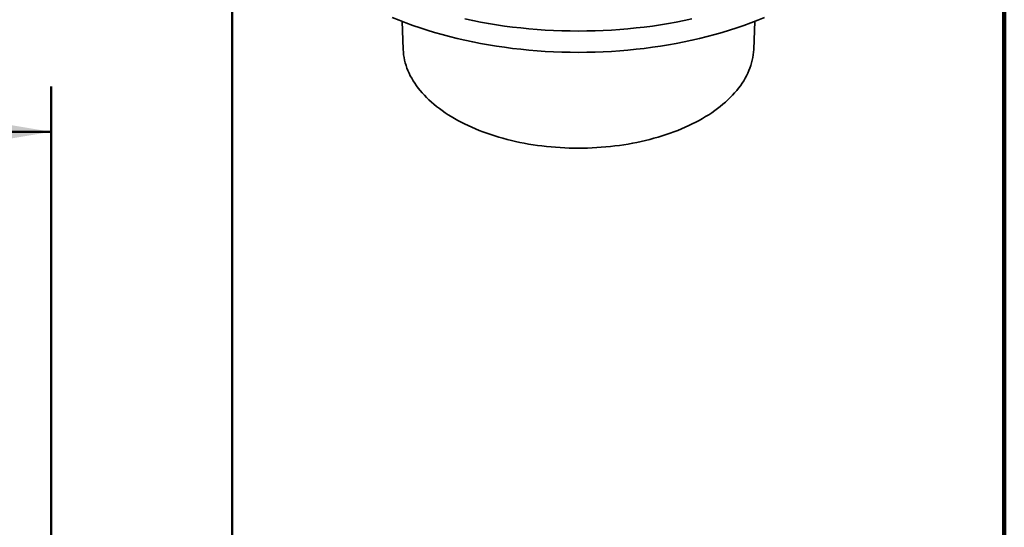
# Model space of a CAD drawing. Units: inches. Extents: x 0.1 to 8.4, y 0.1 to 15.5.
# Drawn here: x 5.7 to 8.4, y 6.2 to 7.6 of the extents above; entities that cross this region are included whole.
import ezdxf

# ---------------------------------------------------------------- set-up
doc = ezdxf.new("R2010")
doc.units = ezdxf.units.IN
doc.header["$MEASUREMENT"] = 0
doc.layers.add('WALL', color=7, linetype='Continuous', lineweight=50)
doc.styles.add('SLDTEXTSTYLE0', font='TXT', dxfattribs={"width": 0.605})
doc.dimstyles.new('SLDDIMSTYLE1', dxfattribs={"dimtxt": 0.121338, "dimasz": 0.1875, "dimexe": 0, "dimexo": 0.0625, "dimgap": 0.030334, "dimtad": 0, "dimtih": 1, "dimtoh": 1, "dimlfac": 2, "dimrnd": 1e-09, "dimzin": 12, "dimdsep": 46, "dimlunit": 5, "dimtxsty": 'SLDTEXTSTYLE0', "dimsah": 1, "dimcen": 0.09, "dimadec": 0, "dimazin": 3, "dimtfac": 1, "dimtdec": 3, "dimtofl": 0, "dimtmove": 0, "dimatfit": 3, "dimfxl": 0, "dimfrac": 2, "dimtolj": 1, "dimtzin": 12, "dimarcsym": 0})

# ---------------------------------------------------------------- blocks, each defined once
blk = doc.blocks.new('_D_1')
at = {"layer": 'WALL'}
for p, q in [((2.2652, 3.925), (2.2652, 7.4252)), ((5.7652, 3.925), (5.7652, 7.4252)), ((2.2652, 7.3002), (3.6752, 7.3002)), ((5.7652, 7.3002), (4.3553, 7.3002)), ((3.8303, 7.2862), (3.8303, 7.1279)), ((3.8303, 7.2862), (3.858, 7.2862)), ((4.2189, 7.2862), (4.1911, 7.2862)), ((4.2189, 7.2862), (4.2189, 7.1279)), ((3.8303, 7.1279), (3.858, 7.1279)), ((4.2189, 7.1279), (4.1911, 7.1279))]:
    blk.add_line(p, q, dxfattribs=at)
for points in [[(2.2652, 7.3002), (2.4527, 7.2689), (2.4527, 7.3314)], [(5.7652, 7.3002), (5.5777, 7.3314), (5.5777, 7.2689)]]:
    blk.add_solid(points, dxfattribs=at)
at = {"layer": 'WALL', "char_height": 0.125, "attachment_point": 1, "style": 'SLDTEXTSTYLE0'}
for s, insert in [('%%c', (3.8649, 7.4613)), ('7"', (4.0326, 7.4613)), ('178', (3.8858, 7.2751))]:
    blk.add_mtext(s, dxfattribs=dict(at, insert=insert))
blk = doc.blocks.new('_D_7')
at = {"layer": 'WALL'}
for p, q in [((1.7652, 5.8), (1.7652, 7.9877)), ((6.2652, 5.8), (6.2652, 7.9877)), ((1.7652, 7.8627), (3.6009, 7.8627)), ((6.2652, 7.8627), (4.4296, 7.8627))]:
    blk.add_line(p, q, dxfattribs=at)
for points in [[(1.7652, 7.8627), (1.9527, 7.8314), (1.9527, 7.8939)], [(6.2652, 7.8627), (6.0777, 7.8939), (6.0777, 7.8314)]]:
    blk.add_solid(points, dxfattribs=at)
at = {"layer": 'WALL', "insert": (3.6912, 7.9307), "char_height": 0.125, "attachment_point": 1, "style": 'SLDTEXTSTYLE0'}
blk.add_mtext('9 x 3-1/2', dxfattribs=at)

msp = doc.modelspace()

# ---------------------------------------------------------------- linework, layer by layer
at = {"color": 7, "linetype": 'Continuous', "lineweight": 100}
msp.add_line((8.3984375, 0.0625), (8.3984375, 10.9375), dxfattribs=at)
at = {"color": 7, "linetype": 'Continuous', "lineweight": 35}
for p, q in [((6.73466197, 7.60531243), (6.73760546, 7.52841971)), ((7.70611898, 7.52841971), (7.70906247, 7.60531243))]:
    msp.add_line(p, q, dxfattribs=at)
at = {"color": 7, "linetype": 'Continuous', "lineweight": 35, "flags": 128}
for points in [[(6.70755011, 7.61623802), (6.72625678, 7.60860597), (6.74530308, 7.60125921), (6.76467598, 7.5942028), (6.78436225, 7.58744156), (6.80434829, 7.58098012), (6.82462051, 7.5748229), (6.845165, 7.56897417), (6.86596763, 7.56343789), (6.88701422, 7.55821788), (6.90829026, 7.55331772), (6.92978122, 7.54874071), (6.95147232, 7.54449006), (6.97334881, 7.54056865), (6.99539556, 7.53697918), (7.01759753, 7.53372409), (7.03993951, 7.53080564), (7.06240617, 7.5282258), (7.08498208, 7.52598635), (7.10765181, 7.52408884), (7.13039983, 7.52253456), (7.15321048, 7.52132452), (7.17606828, 7.52045967), (7.19895739, 7.5199405), (7.22186222, 7.5197674), (7.24476705, 7.5199405), (7.26765616, 7.52045967), (7.29051396, 7.52132452), (7.31332461, 7.52253456), (7.33607263, 7.52408884), (7.35874236, 7.52598635), (7.38131827, 7.5282258), (7.40378493, 7.53080564), (7.42612691, 7.53372409), (7.44832888, 7.53697918), (7.47037563, 7.54056865), (7.49225212, 7.54449006), (7.51394322, 7.54874071), (7.53543418, 7.55331772), (7.55671022, 7.55821788), (7.57775681, 7.56343789), (7.59855944, 7.56897417), (7.61910393, 7.5748229), (7.63937615, 7.58098012), (7.65936219, 7.58744156), (7.67904846, 7.5942028), (7.69842136, 7.60125921), (7.71746766, 7.60860597), (7.73617433, 7.61623802)], [(6.90829026, 7.61214483), (6.92978122, 7.60756782), (6.95147232, 7.60331717), (6.97334881, 7.59939576), (6.99539556, 7.59580629), (7.01759753, 7.5925512), (7.03993951, 7.58963275), (7.06240617, 7.58705291), (7.08498208, 7.58481346), (7.10765181, 7.58291595), (7.13039983, 7.58136167), (7.15321048, 7.58015163), (7.17606828, 7.57928678), (7.19895739, 7.57876761), (7.22186222, 7.57859451), (7.24476705, 7.57876761), (7.26765616, 7.57928678), (7.29051396, 7.58015163), (7.31332461, 7.58136167), (7.33607263, 7.58291595), (7.35874236, 7.58481346), (7.38131827, 7.58705291), (7.40378493, 7.58963275), (7.42612691, 7.5925512), (7.44832888, 7.59580629), (7.47037563, 7.59939576), (7.49225212, 7.60331717), (7.51394322, 7.60756782), (7.53543418, 7.61214483)], [(6.73760546, 7.52841971), (6.73765321, 7.52727789), (6.73815106, 7.51996321), (6.73898039, 7.51265855), (6.74014068, 7.50536896), (6.74163112, 7.49809937), (6.74345067, 7.4908548), (6.74559813, 7.48364021), (6.74807197, 7.47646054), (6.75087055, 7.46932073), (6.75399189, 7.46222564), (6.75743391, 7.45518016), (6.76119421, 7.4481891), (6.76527026, 7.44125728), (6.76965919, 7.4343894), (6.77435806, 7.42759021), (6.77936365, 7.42086437), (6.78467248, 7.41421647), (6.79028093, 7.40765107), (6.79618518, 7.40117267), (6.80238117, 7.39478573), (6.80886464, 7.38849459), (6.81563117, 7.3823036), (6.82267609, 7.37621696), (6.82999462, 7.37023889), (6.8375817, 7.36437345), (6.84543214, 7.35862467), (6.85354057, 7.3529965), (6.86190143, 7.34749278), (6.87050901, 7.34211731), (6.87935737, 7.33687375)], [(6.87935737, 7.33687375), (6.88844047, 7.3317657), (6.89775207, 7.32679665), (6.90728581, 7.32197003), (6.91703516, 7.31728913), (6.92699341, 7.31275717), (6.93715374, 7.30837724), (6.94750919, 7.30415235), (6.9580527, 7.3000854), (6.96877698, 7.29617916), (6.97967473, 7.29243633), (6.99073844, 7.28885947), (7.00196057, 7.28545101), (7.01333341, 7.28221332), (7.02484915, 7.2791486), (7.03649992, 7.27625894), (7.04827773, 7.27354634), (7.06017453, 7.27101266), (7.07218211, 7.26865961), (7.08429229, 7.26648883), (7.09649674, 7.2645018), (7.10878713, 7.26269989), (7.12115499, 7.2610843), (7.13359189, 7.25965618), (7.14608927, 7.25841648), (7.15863859, 7.25736608), (7.17123126, 7.25650567), (7.18385858, 7.25583584), (7.19651199, 7.25535708), (7.20918275, 7.25506968), (7.22186222, 7.25497386), (7.23454169, 7.25506968), (7.24721245, 7.25535708), (7.25986586, 7.25583584), (7.27249318, 7.25650567), (7.28508585, 7.25736608), (7.29763517, 7.25841648), (7.31013255, 7.25965618), (7.32256945, 7.2610843), (7.33493731, 7.26269989), (7.3472277, 7.2645018), (7.35943215, 7.26648883), (7.37154233, 7.26865961), (7.38354991, 7.27101266), (7.39544671, 7.27354634), (7.40722452, 7.27625894), (7.41887529, 7.2791486), (7.43039103, 7.28221332), (7.44176387, 7.28545101), (7.452986, 7.28885947), (7.46404972, 7.29243633), (7.47494746, 7.29617916), (7.48567174, 7.3000854), (7.49621525, 7.30415235), (7.5065707, 7.30837724), (7.51673103, 7.31275717), (7.52668928, 7.31728913), (7.53643863, 7.32197003), (7.54597237, 7.32679665), (7.55528397, 7.3317657), (7.56436707, 7.33687375), (7.57321543, 7.34211731), (7.58182301, 7.34749278), (7.59018387, 7.3529965), (7.5982923, 7.35862467), (7.60614274, 7.36437345), (7.61372982, 7.37023889), (7.62104835, 7.37621696), (7.62809327, 7.3823036), (7.6348598, 7.38849459), (7.64134327, 7.39478573), (7.64753926, 7.40117267), (7.65344351, 7.40765107), (7.65905196, 7.41421647), (7.66436079, 7.42086437), (7.66936638, 7.42759021), (7.67406525, 7.4343894), (7.67845418, 7.44125728), (7.68253023, 7.4481891), (7.68629053, 7.45518016), (7.68973255, 7.46222564), (7.69285389, 7.46932073), (7.69565247, 7.47646054), (7.69812631, 7.48364021), (7.70027377, 7.4908548), (7.70209332, 7.49809937), (7.70358376, 7.50536896), (7.70474405, 7.51265855), (7.70557338, 7.51996321), (7.70607123, 7.52727789), (7.70611898, 7.52841971)]]:
    msp.add_lwpolyline(points, dxfattribs=at)

# ---------------------------------------------------------------- dimensions: what is measured, and where the dimension line sits
at = {"layer": 'WALL'}
dim = msp.add_linear_dim(base=(6.26524394, 7.8626915), p1=(1.76524099, 5.73749688), p2=(6.26524394, 5.73749688), text='9 x 3-1/2', dimstyle='SLDDIMSTYLE1', dxfattribs=at)
dim.commit()
dim.dimension.update_dxf_attribs({"geometry": '_D_7', "text_midpoint": (4.01524247, 7.8626915), "dimtype": 160})
dim = msp.add_linear_dim(base=(5.76524247, 7.3001915), p1=(2.26524247, 3.86249688), p2=(5.76524247, 3.86249688), angle=0, text='%%c<>', dimstyle='SLDDIMSTYLE1', dxfattribs=at)
dim.commit()
dim.dimension.update_dxf_attribs({"geometry": '_D_1', "text_midpoint": (4.01524247, 7.3001915), "dimtype": 160})

doc.saveas('drawing.dxf')
